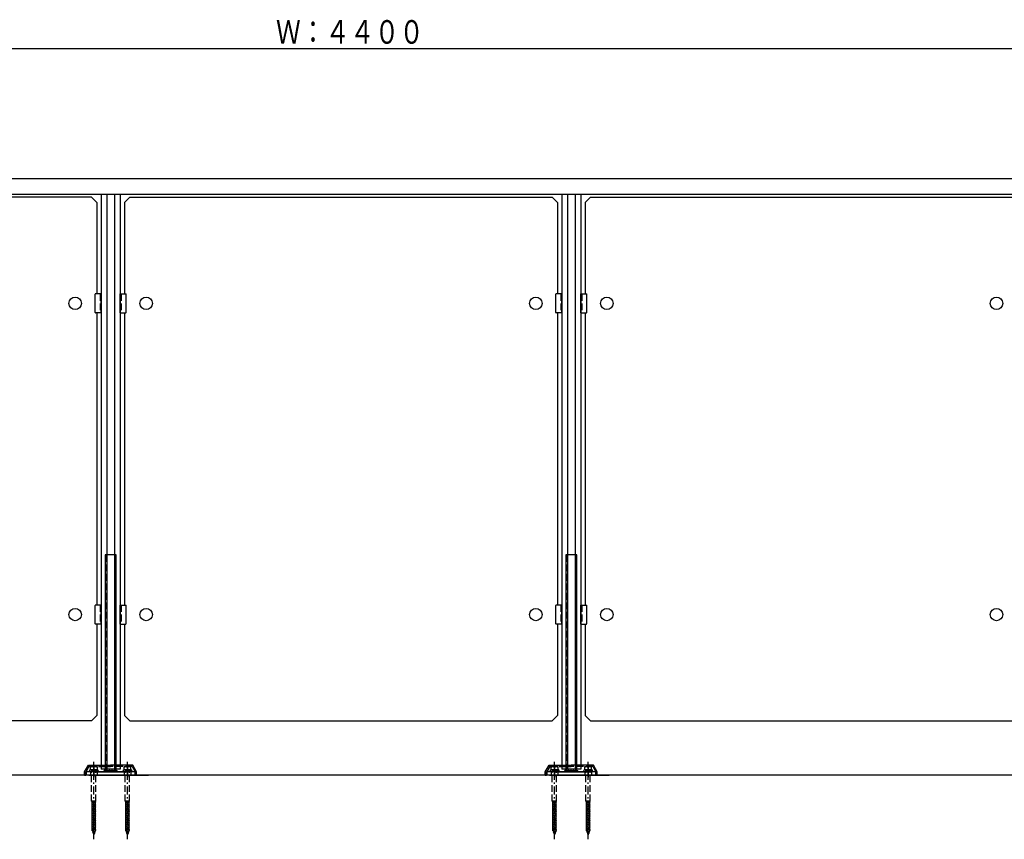
# Model space of a CAD drawing. Extents: x 0 to 14720, y 0 to 21738.
# Drawn here: x 10938 to 12755, y 14233 to 15745 of the extents above; entities that cross this region are included whole.
import ezdxf

# ---------------------------------------------------------------- set-up
doc = ezdxf.new("R2010")
doc.units = 0
doc.header["$LTSCALE"] = 5
doc.linetypes.add('HASENP', pattern=[3.5, 2.5, -1])
doc.linetypes.add('ITTENSAP', pattern=[5.5, 3, -1, 0.5, -1])
doc.layers.add('YKK_A1', color=4, linetype='CONTINUOUS')
doc.layers.add('YKK_D', color=6, linetype='CONTINUOUS')
doc.styles.get("Standard").update_dxf_attribs({"font": 'txt', "bigfont": 'EXTFONT'})

msp = doc.modelspace()

# ---------------------------------------------------------------- linework, layer by layer
at = {"layer": 'YKK_A1'}
for p, q in [((13723.6, 15451.3), (9337.6, 15451.3)), ((13723.6, 15422.3), (9337.6, 15422.3)), ((11070.1, 15417.3), (10291.1, 15417.3)), ((11070.1, 15417.3), (11080.1, 15407.3)), ((11080.1, 15407.3), (11080.1, 15238.8)), ((11088.1, 15422.3), (11088.1, 14362.3)), ((11098.6, 15422.3), (11098.6, 14362.3)), ((11112.6, 15422.3), (11112.6, 14362.3)), ((11123.1, 15422.3), (11123.1, 14362.3)), ((11141.1, 15417.3), (11131.1, 15407.3)), ((11131.1, 15407.3), (11131.1, 15238.8)), ((11141.1, 15417.3), (11920.1, 15417.3)), ((11920.1, 15417.3), (11930.1, 15407.3)), ((11930.1, 15407.3), (11930.1, 15238.8)), ((11938.1, 15422.3), (11938.1, 14362.3)), ((11948.6, 15422.3), (11948.6, 14362.3)), ((11962.6, 15422.3), (11962.6, 14362.3)), ((11973.1, 15422.3), (11973.1, 14362.3)), ((11991.1, 15417.3), (11981.1, 15407.3)), ((11981.1, 15407.3), (11981.1, 15238.8)), ((11991.1, 15417.3), (12770.1, 15417.3)), ((11077.1, 15209.3), (11077.1, 15238.3)), ((11088.1, 15238.8), (11077.6, 15238.8)), ((11088.1, 15203.8), (11088.1, 15238.8)), ((11123.1, 15238.8), (11133.6, 15238.8)), ((11123.1, 15203.8), (11123.1, 15238.8)), ((11134.1, 15209.3), (11134.1, 15238.3)), ((11927.1, 15209.3), (11927.1, 15238.3)), ((11938.1, 15238.8), (11927.6, 15238.8)), ((11938.1, 15203.8), (11938.1, 15238.8)), ((11973.1, 15203.8), (11973.1, 15238.8)), ((11973.1, 15238.8), (11983.6, 15238.8)), ((11984.1, 15209.3), (11984.1, 15238.3)), ((11077.1, 15204.3), (11077.1, 15209.3)), ((11134.1, 15204.3), (11134.1, 15209.3)), ((11927.1, 15204.3), (11927.1, 15209.3)), ((11984.1, 15204.3), (11984.1, 15209.3)), ((11088.1, 15203.8), (11077.6, 15203.8)), ((11080.1, 15203.8), (11080.1, 14664.8)), ((11123.1, 15203.8), (11133.6, 15203.8)), ((11131.1, 15203.8), (11131.1, 14664.8)), ((11938.1, 15203.8), (11927.6, 15203.8)), ((11930.1, 15203.8), (11930.1, 14664.8)), ((11973.1, 15203.8), (11983.6, 15203.8)), ((11981.1, 15203.8), (11981.1, 14664.8)), ((11095.6, 14757.3), (11095.6, 14359.7)), ((11115.6, 14757.3), (11095.6, 14757.3)), ((11115.6, 14359.8), (11115.6, 14757.3)), ((11945.6, 14757.3), (11945.6, 14359.7)), ((11965.6, 14757.3), (11945.6, 14757.3)), ((11965.6, 14359.8), (11965.6, 14757.3)), ((11077.1, 14635.3), (11077.1, 14664.3)), ((11088.1, 14664.8), (11077.6, 14664.8)), ((11088.1, 14629.8), (11088.1, 14664.8)), ((11123.1, 14664.8), (11133.6, 14664.8)), ((11123.1, 14629.8), (11123.1, 14664.8)), ((11134.1, 14635.3), (11134.1, 14664.3)), ((11927.1, 14635.3), (11927.1, 14664.3)), ((11938.1, 14664.8), (11927.6, 14664.8)), ((11938.1, 14629.8), (11938.1, 14664.8)), ((11973.1, 14629.8), (11973.1, 14664.8)), ((11973.1, 14664.8), (11983.6, 14664.8)), ((11984.1, 14635.3), (11984.1, 14664.3)), ((11077.1, 14630.3), (11077.1, 14635.3)), ((11088.1, 14629.8), (11077.6, 14629.8)), ((11080.1, 14629.8), (11080.1, 14461.3)), ((11123.1, 14629.8), (11133.6, 14629.8)), ((11131.1, 14629.8), (11131.1, 14461.3)), ((11134.1, 14630.3), (11134.1, 14635.3)), ((11927.1, 14630.3), (11927.1, 14635.3)), ((11938.1, 14629.8), (11927.6, 14629.8)), ((11930.1, 14629.8), (11930.1, 14461.3)), ((11973.1, 14629.8), (11983.6, 14629.8)), ((11981.1, 14629.8), (11981.1, 14461.3)), ((11984.1, 14630.3), (11984.1, 14635.3)), ((11070.1, 14451.3), (11080.1, 14461.3)), ((11141.1, 14451.3), (11131.1, 14461.3)), ((11920.1, 14451.3), (11930.1, 14461.3)), ((11991.1, 14451.3), (11981.1, 14461.3)), ((11070.1, 14451.3), (10291.1, 14451.3)), ((11141.1, 14451.3), (11920.1, 14451.3)), ((11991.1, 14451.3), (12770.1, 14451.3)), ((11057.6, 14357.3), (11064.6, 14369.4)), ((11057.6, 14351.3), (11057.6, 14357.3)), ((11150.6, 14357.3), (11060.6, 14357.3)), ((11060.6, 14357.3), (11060.6, 14351.3)), ((11064.6, 14369.4), (11105.6, 14369.4)), ((11076.1, 14357.3), (11135.1, 14357.3)), ((11123.1, 14362.3), (11088.1, 14362.3)), ((11146.6, 14369.4), (11105.6, 14369.4)), ((11153.6, 14357.3), (11146.6, 14369.4)), ((11150.6, 14351.3), (11150.6, 14357.3)), ((11153.6, 14351.3), (11153.6, 14357.3)), ((11907.6, 14357.3), (11914.6, 14369.4)), ((11907.6, 14351.3), (11907.6, 14357.3)), ((11910.6, 14357.3), (11910.6, 14351.3)), ((12000.6, 14357.3), (11910.6, 14357.3)), ((11914.6, 14369.4), (11955.6, 14369.4)), ((11926.1, 14357.3), (11985.1, 14357.3)), ((11973.1, 14362.3), (11938.1, 14362.3)), ((11996.6, 14369.4), (11955.6, 14369.4)), ((12003.6, 14357.3), (11996.6, 14369.4)), ((12000.6, 14351.3), (12000.6, 14357.3)), ((12003.6, 14351.3), (12003.6, 14357.3)), ((13929.4, 14351.3), (9053.1, 14351.3)), ((11057.6, 14351.3), (11059.6, 14351.3)), ((11065.6, 14351.3), (11175.6, 14351.3)), ((11151.6, 14351.3), (11153.6, 14351.3)), ((11907.6, 14351.3), (11909.6, 14351.3)), ((11915.6, 14351.3), (12025.6, 14351.3)), ((12001.6, 14351.3), (12003.6, 14351.3))]:
    msp.add_line(p, q, dxfattribs=at)
at = {"layer": 'YKK_A1', "linetype": 'HASENP'}
for p, q in [((11086.1, 15238.8), (11086.1, 15203.8)), ((11125.1, 15238.8), (11125.1, 15203.8)), ((11936.1, 15238.8), (11936.1, 15203.8)), ((11975.1, 15238.8), (11975.1, 15203.8)), ((11097.9, 14359.8), (11097.9, 14757.3)), ((11113.3, 14359.8), (11113.3, 14757.3)), ((11947.9, 14359.8), (11947.9, 14757.3)), ((11963.3, 14359.8), (11963.3, 14757.3)), ((11086.1, 14664.8), (11086.1, 14629.8)), ((11125.1, 14664.8), (11125.1, 14629.8)), ((11936.1, 14664.8), (11936.1, 14629.8)), ((11975.1, 14664.8), (11975.1, 14629.8)), ((11065.7, 14367.4), (11059.6, 14356.8)), ((11059.6, 14351.3), (11059.6, 14356.8)), ((11065.7, 14367.4), (11105.6, 14367.4)), ((11083.1, 14358.9), (11066.1, 14358.9)), ((11066.1, 14358.9), (11066.1, 14357.3)), ((11066.9, 14360.9), (11066.9, 14358.9)), ((11082.3, 14360.9), (11066.9, 14360.9)), ((11068.1, 14366.4), (11068.1, 14360.9)), ((11074.6, 14366.4), (11068.1, 14366.4)), ((11068.6, 14357.3), (11068.6, 14351.3)), ((11070.6, 14302.9), (11070.6, 14360.9)), ((11081.1, 14366.4), (11074.6, 14366.4)), ((11074.6, 14365.8), (11074.6, 14360.9)), ((11078.6, 14302.9), (11078.6, 14360.9)), ((11080.6, 14357.3), (11080.6, 14351.3)), ((11081.1, 14360.9), (11081.1, 14366.4)), ((11082.3, 14360.9), (11082.3, 14358.9)), ((11083.1, 14357.3), (11083.1, 14358.9)), ((11095.6, 14359.7), (11095.6, 14357.3)), ((11097.9, 14357.3), (11097.9, 14359.8)), ((11145.4, 14367.4), (11105.6, 14367.4)), ((11113.3, 14357.3), (11113.3, 14359.8)), ((11115.6, 14357.3), (11115.6, 14359.8)), ((11145.1, 14358.9), (11128.1, 14358.9)), ((11128.1, 14358.9), (11128.1, 14357.3)), ((11144.3, 14360.9), (11128.9, 14360.9)), ((11128.9, 14360.9), (11128.9, 14358.9)), ((11130.1, 14366.4), (11130.1, 14360.9)), ((11136.6, 14366.4), (11130.1, 14366.4)), ((11130.6, 14357.3), (11130.6, 14351.3)), ((11132.6, 14302.9), (11132.6, 14360.9)), ((11143.1, 14366.4), (11136.6, 14366.4)), ((11136.6, 14365.8), (11136.6, 14360.9)), ((11140.6, 14302.9), (11140.6, 14360.9)), ((11142.6, 14357.3), (11142.6, 14351.3)), ((11143.1, 14360.9), (11143.1, 14366.4)), ((11144.3, 14360.9), (11144.3, 14358.9)), ((11145.1, 14357.3), (11145.1, 14358.9)), ((11145.4, 14367.4), (11151.6, 14356.8)), ((11151.6, 14351.3), (11151.6, 14356.8)), ((11915.7, 14367.4), (11909.6, 14356.8)), ((11909.6, 14351.3), (11909.6, 14356.8)), ((11915.7, 14367.4), (11955.6, 14367.4)), ((11933.1, 14358.9), (11916.1, 14358.9)), ((11916.1, 14358.9), (11916.1, 14357.3)), ((11932.3, 14360.9), (11916.9, 14360.9)), ((11916.9, 14360.9), (11916.9, 14358.9)), ((11918.1, 14366.4), (11918.1, 14360.9)), ((11924.6, 14366.4), (11918.1, 14366.4)), ((11918.6, 14357.3), (11918.6, 14351.3)), ((11920.6, 14302.9), (11920.6, 14360.9)), ((11931.1, 14366.4), (11924.6, 14366.4)), ((11924.6, 14365.8), (11924.6, 14360.9)), ((11928.6, 14302.9), (11928.6, 14360.9)), ((11930.6, 14357.3), (11930.6, 14351.3)), ((11931.1, 14360.9), (11931.1, 14366.4)), ((11932.3, 14360.9), (11932.3, 14358.9)), ((11933.1, 14357.3), (11933.1, 14358.9)), ((11945.6, 14359.7), (11945.6, 14357.3)), ((11947.9, 14357.3), (11947.9, 14359.8)), ((11995.4, 14367.4), (11955.6, 14367.4)), ((11963.3, 14357.3), (11963.3, 14359.8)), ((11965.6, 14357.3), (11965.6, 14359.8)), ((11995.1, 14358.9), (11978.1, 14358.9)), ((11978.1, 14358.9), (11978.1, 14357.3)), ((11994.3, 14360.9), (11978.9, 14360.9)), ((11978.9, 14360.9), (11978.9, 14358.9)), ((11980.1, 14366.4), (11980.1, 14360.9)), ((11986.6, 14366.4), (11980.1, 14366.4)), ((11980.6, 14357.3), (11980.6, 14351.3)), ((11982.6, 14302.9), (11982.6, 14360.9)), ((11993.1, 14366.4), (11986.6, 14366.4)), ((11986.6, 14365.8), (11986.6, 14360.9)), ((11990.6, 14302.9), (11990.6, 14360.9)), ((11992.6, 14357.3), (11992.6, 14351.3)), ((11993.1, 14360.9), (11993.1, 14366.4)), ((11994.3, 14360.9), (11994.3, 14358.9)), ((11995.1, 14357.3), (11995.1, 14358.9)), ((11995.4, 14367.4), (12001.6, 14356.8)), ((12001.6, 14351.3), (12001.6, 14356.8)), ((11078.6, 14302.9), (11070.6, 14302.9)), ((11070.6, 14302.9), (11071.5, 14300.9)), ((11078.6, 14300.3), (11070.6, 14299.2)), ((11071.5, 14299.5), (11070.6, 14299.2)), ((11070.6, 14299.2), (11071.5, 14298.6)), ((11077.7, 14300.9), (11071.5, 14300.9)), ((11071.5, 14299.5), (11071.5, 14300.9)), ((11077.7, 14300.9), (11071.5, 14299.5)), ((11077.7, 14300), (11071.5, 14298.6)), ((11071.5, 14296.2), (11071.5, 14298.6)), ((11077.7, 14300.9), (11078.6, 14302.9)), ((11077.7, 14300.9), (11078.6, 14300.3)), ((11078.6, 14300.3), (11077.7, 14300)), ((11077.7, 14297.6), (11077.7, 14300)), ((11140.6, 14302.9), (11132.6, 14302.9)), ((11132.6, 14302.9), (11133.5, 14300.9)), ((11140.6, 14300.3), (11132.6, 14299.2)), ((11133.5, 14299.5), (11132.6, 14299.2)), ((11132.6, 14299.2), (11133.5, 14298.6)), ((11139.7, 14300.9), (11133.5, 14300.9)), ((11133.5, 14299.5), (11133.5, 14300.9)), ((11139.7, 14300.9), (11133.5, 14299.5)), ((11139.7, 14300), (11133.5, 14298.6)), ((11133.5, 14296.2), (11133.5, 14298.6)), ((11139.7, 14300.9), (11140.6, 14302.9)), ((11139.7, 14300.9), (11140.6, 14300.3)), ((11140.6, 14300.3), (11139.7, 14300)), ((11139.7, 14297.6), (11139.7, 14300)), ((11928.6, 14302.9), (11920.6, 14302.9)), ((11920.6, 14302.9), (11921.5, 14300.9)), ((11928.6, 14300.3), (11920.6, 14299.2)), ((11921.5, 14299.5), (11920.6, 14299.2)), ((11920.6, 14299.2), (11921.5, 14298.6)), ((11927.7, 14300.9), (11921.5, 14300.9)), ((11921.5, 14299.5), (11921.5, 14300.9)), ((11927.7, 14300.9), (11921.5, 14299.5)), ((11927.7, 14300), (11921.5, 14298.6)), ((11921.5, 14296.2), (11921.5, 14298.6)), ((11927.7, 14300.9), (11928.6, 14302.9)), ((11927.7, 14300.9), (11928.6, 14300.3)), ((11928.6, 14300.3), (11927.7, 14300)), ((11927.7, 14297.6), (11927.7, 14300)), ((11990.6, 14302.9), (11982.6, 14302.9)), ((11982.6, 14302.9), (11983.5, 14300.9)), ((11990.6, 14300.3), (11982.6, 14299.2)), ((11983.5, 14299.5), (11982.6, 14299.2)), ((11982.6, 14299.2), (11983.5, 14298.6)), ((11989.7, 14300.9), (11983.5, 14300.9)), ((11983.5, 14299.5), (11983.5, 14300.9)), ((11989.7, 14300.9), (11983.5, 14299.5)), ((11989.7, 14300), (11983.5, 14298.6)), ((11983.5, 14296.2), (11983.5, 14298.6)), ((11989.7, 14300.9), (11990.6, 14302.9)), ((11989.7, 14300.9), (11990.6, 14300.3)), ((11990.6, 14300.3), (11989.7, 14300)), ((11989.7, 14297.6), (11989.7, 14300)), ((11078.6, 14297), (11070.6, 14295.9)), ((11071.5, 14296.2), (11070.6, 14295.9)), ((11070.6, 14295.9), (11071.5, 14295.3)), ((11078.6, 14293.7), (11070.6, 14292.6)), ((11071.5, 14292.9), (11070.6, 14292.6)), ((11070.6, 14292.6), (11071.5, 14292)), ((11078.6, 14290.4), (11070.6, 14289.3)), ((11071.5, 14289.6), (11070.6, 14289.3)), ((11070.6, 14289.3), (11071.5, 14288.7)), ((11078.6, 14287.1), (11070.6, 14286)), ((11071.5, 14286.3), (11070.6, 14286)), ((11070.6, 14286), (11071.5, 14285.4)), ((11078.6, 14283.8), (11070.6, 14282.7)), ((11071.5, 14283), (11070.6, 14282.7)), ((11070.6, 14282.7), (11070.6, 14282.7)), ((11070.6, 14282.7), (11071.5, 14282.1)), ((11078.6, 14280.5), (11070.6, 14279.4)), ((11071.5, 14279.7), (11070.6, 14279.4)), ((11077.7, 14297.6), (11071.5, 14296.2)), ((11077.7, 14296.7), (11071.5, 14295.3)), ((11071.5, 14292.9), (11071.5, 14295.3)), ((11077.7, 14294.3), (11071.5, 14292.9)), ((11077.7, 14293.4), (11071.5, 14292)), ((11071.5, 14289.6), (11071.5, 14292)), ((11077.7, 14291), (11071.5, 14289.6)), ((11077.7, 14290.1), (11071.5, 14288.7)), ((11071.5, 14286.3), (11071.5, 14288.7)), ((11077.7, 14287.7), (11071.5, 14286.3)), ((11077.7, 14286.8), (11071.5, 14285.4)), ((11071.5, 14283), (11071.5, 14285.4)), ((11077.7, 14284.4), (11071.5, 14283)), ((11077.7, 14283.5), (11071.5, 14282.1)), ((11071.5, 14279.7), (11071.5, 14282.1)), ((11077.7, 14281.1), (11071.5, 14279.7)), ((11077.7, 14280.2), (11071.5, 14278.8)), ((11077.7, 14297.6), (11078.6, 14297)), ((11078.6, 14297), (11077.7, 14296.7)), ((11077.7, 14294.3), (11077.7, 14296.7)), ((11077.7, 14294.3), (11078.6, 14293.7)), ((11078.6, 14293.7), (11077.7, 14293.4)), ((11077.7, 14291), (11077.7, 14293.4)), ((11077.7, 14291), (11078.6, 14290.4)), ((11078.6, 14290.4), (11077.7, 14290.1)), ((11077.7, 14287.7), (11077.7, 14290.1)), ((11077.7, 14287.7), (11078.6, 14287.1)), ((11078.6, 14287.1), (11077.7, 14286.8)), ((11077.7, 14284.4), (11077.7, 14286.8)), ((11077.7, 14284.4), (11078.6, 14283.8)), ((11078.6, 14283.8), (11077.7, 14283.5)), ((11077.7, 14281.1), (11077.7, 14283.5)), ((11077.7, 14281.1), (11078.6, 14280.5)), ((11078.6, 14280.5), (11077.7, 14280.2)), ((11077.7, 14277.8), (11077.7, 14280.2)), ((11078.6, 14283.8), (11078.6, 14283.8)), ((11140.6, 14297), (11132.6, 14295.9)), ((11133.5, 14296.2), (11132.6, 14295.9)), ((11132.6, 14295.9), (11133.5, 14295.3)), ((11140.6, 14293.7), (11132.6, 14292.6)), ((11133.5, 14292.9), (11132.6, 14292.6)), ((11132.6, 14292.6), (11133.5, 14292)), ((11140.6, 14290.4), (11132.6, 14289.3)), ((11133.5, 14289.6), (11132.6, 14289.3)), ((11132.6, 14289.3), (11133.5, 14288.7)), ((11140.6, 14287.1), (11132.6, 14286)), ((11133.5, 14286.3), (11132.6, 14286)), ((11132.6, 14286), (11133.5, 14285.4)), ((11140.6, 14283.8), (11132.6, 14282.7)), ((11133.5, 14283), (11132.6, 14282.7)), ((11132.6, 14282.7), (11133.5, 14282.1)), ((11132.6, 14282.7), (11132.6, 14282.7)), ((11140.6, 14280.5), (11132.6, 14279.4)), ((11133.5, 14279.7), (11132.6, 14279.4)), ((11139.7, 14297.6), (11133.5, 14296.2)), ((11139.7, 14296.7), (11133.5, 14295.3)), ((11133.5, 14292.9), (11133.5, 14295.3)), ((11139.7, 14294.3), (11133.5, 14292.9)), ((11139.7, 14293.4), (11133.5, 14292)), ((11133.5, 14289.6), (11133.5, 14292)), ((11139.7, 14291), (11133.5, 14289.6)), ((11139.7, 14290.1), (11133.5, 14288.7)), ((11133.5, 14286.3), (11133.5, 14288.7)), ((11139.7, 14287.7), (11133.5, 14286.3)), ((11139.7, 14286.8), (11133.5, 14285.4)), ((11133.5, 14283), (11133.5, 14285.4)), ((11139.7, 14284.4), (11133.5, 14283)), ((11139.7, 14283.5), (11133.5, 14282.1)), ((11133.5, 14279.7), (11133.5, 14282.1)), ((11139.7, 14281.1), (11133.5, 14279.7)), ((11139.7, 14280.2), (11133.5, 14278.8)), ((11139.7, 14297.6), (11140.6, 14297)), ((11140.6, 14297), (11139.7, 14296.7)), ((11139.7, 14294.3), (11139.7, 14296.7)), ((11139.7, 14294.3), (11140.6, 14293.7)), ((11140.6, 14293.7), (11139.7, 14293.4)), ((11139.7, 14291), (11139.7, 14293.4)), ((11139.7, 14291), (11140.6, 14290.4)), ((11140.6, 14290.4), (11139.7, 14290.1)), ((11139.7, 14287.7), (11139.7, 14290.1)), ((11139.7, 14287.7), (11140.6, 14287.1)), ((11140.6, 14287.1), (11139.7, 14286.8)), ((11139.7, 14284.4), (11139.7, 14286.8)), ((11139.7, 14284.4), (11140.6, 14283.8)), ((11140.6, 14283.8), (11139.7, 14283.5)), ((11139.7, 14281.1), (11139.7, 14283.5)), ((11139.7, 14281.1), (11140.6, 14280.5)), ((11140.6, 14280.5), (11139.7, 14280.2)), ((11139.7, 14277.8), (11139.7, 14280.2)), ((11140.6, 14283.8), (11140.6, 14283.8)), ((11928.6, 14297), (11920.6, 14295.9)), ((11921.5, 14296.2), (11920.6, 14295.9)), ((11920.6, 14295.9), (11921.5, 14295.3)), ((11928.6, 14293.7), (11920.6, 14292.6)), ((11921.5, 14292.9), (11920.6, 14292.6)), ((11920.6, 14292.6), (11921.5, 14292)), ((11928.6, 14290.4), (11920.6, 14289.3)), ((11921.5, 14289.6), (11920.6, 14289.3)), ((11920.6, 14289.3), (11921.5, 14288.7)), ((11928.6, 14287.1), (11920.6, 14286)), ((11921.5, 14286.3), (11920.6, 14286)), ((11920.6, 14286), (11921.5, 14285.4)), ((11928.6, 14283.8), (11920.6, 14282.7)), ((11921.5, 14283), (11920.6, 14282.7)), ((11920.6, 14282.7), (11921.5, 14282.1)), ((11920.6, 14282.7), (11920.6, 14282.7)), ((11928.6, 14280.5), (11920.6, 14279.4)), ((11921.5, 14279.7), (11920.6, 14279.4)), ((11927.7, 14297.6), (11921.5, 14296.2)), ((11927.7, 14296.7), (11921.5, 14295.3)), ((11921.5, 14292.9), (11921.5, 14295.3)), ((11927.7, 14294.3), (11921.5, 14292.9)), ((11927.7, 14293.4), (11921.5, 14292)), ((11921.5, 14289.6), (11921.5, 14292)), ((11927.7, 14291), (11921.5, 14289.6)), ((11927.7, 14290.1), (11921.5, 14288.7)), ((11921.5, 14286.3), (11921.5, 14288.7)), ((11927.7, 14287.7), (11921.5, 14286.3)), ((11927.7, 14286.8), (11921.5, 14285.4)), ((11921.5, 14283), (11921.5, 14285.4)), ((11927.7, 14284.4), (11921.5, 14283)), ((11927.7, 14283.5), (11921.5, 14282.1)), ((11921.5, 14279.7), (11921.5, 14282.1)), ((11927.7, 14281.1), (11921.5, 14279.7)), ((11927.7, 14280.2), (11921.5, 14278.8)), ((11927.7, 14297.6), (11928.6, 14297)), ((11928.6, 14297), (11927.7, 14296.7)), ((11927.7, 14294.3), (11927.7, 14296.7)), ((11927.7, 14294.3), (11928.6, 14293.7)), ((11928.6, 14293.7), (11927.7, 14293.4)), ((11927.7, 14291), (11927.7, 14293.4)), ((11927.7, 14291), (11928.6, 14290.4)), ((11928.6, 14290.4), (11927.7, 14290.1)), ((11927.7, 14287.7), (11927.7, 14290.1)), ((11927.7, 14287.7), (11928.6, 14287.1)), ((11928.6, 14287.1), (11927.7, 14286.8)), ((11927.7, 14284.4), (11927.7, 14286.8)), ((11927.7, 14284.4), (11928.6, 14283.8)), ((11928.6, 14283.8), (11927.7, 14283.5)), ((11927.7, 14281.1), (11927.7, 14283.5)), ((11927.7, 14281.1), (11928.6, 14280.5)), ((11928.6, 14280.5), (11927.7, 14280.2)), ((11927.7, 14277.8), (11927.7, 14280.2)), ((11928.6, 14283.8), (11928.6, 14283.8)), ((11990.6, 14297), (11982.6, 14295.9)), ((11983.5, 14296.2), (11982.6, 14295.9)), ((11982.6, 14295.9), (11983.5, 14295.3)), ((11990.6, 14293.7), (11982.6, 14292.6)), ((11983.5, 14292.9), (11982.6, 14292.6)), ((11982.6, 14292.6), (11983.5, 14292)), ((11990.6, 14290.4), (11982.6, 14289.3)), ((11983.5, 14289.6), (11982.6, 14289.3)), ((11982.6, 14289.3), (11983.5, 14288.7)), ((11990.6, 14287.1), (11982.6, 14286)), ((11983.5, 14286.3), (11982.6, 14286)), ((11982.6, 14286), (11983.5, 14285.4)), ((11990.6, 14283.8), (11982.6, 14282.7)), ((11983.5, 14283), (11982.6, 14282.7)), ((11982.6, 14282.7), (11983.5, 14282.1)), ((11982.6, 14282.7), (11982.6, 14282.7)), ((11990.6, 14280.5), (11982.6, 14279.4)), ((11983.5, 14279.7), (11982.6, 14279.4)), ((11989.7, 14297.6), (11983.5, 14296.2)), ((11989.7, 14296.7), (11983.5, 14295.3)), ((11983.5, 14292.9), (11983.5, 14295.3)), ((11989.7, 14294.3), (11983.5, 14292.9)), ((11989.7, 14293.4), (11983.5, 14292)), ((11983.5, 14289.6), (11983.5, 14292)), ((11989.7, 14291), (11983.5, 14289.6)), ((11989.7, 14290.1), (11983.5, 14288.7)), ((11983.5, 14286.3), (11983.5, 14288.7)), ((11989.7, 14287.7), (11983.5, 14286.3)), ((11989.7, 14286.8), (11983.5, 14285.4)), ((11983.5, 14283), (11983.5, 14285.4)), ((11989.7, 14284.4), (11983.5, 14283)), ((11989.7, 14283.5), (11983.5, 14282.1)), ((11983.5, 14279.7), (11983.5, 14282.1)), ((11989.7, 14281.1), (11983.5, 14279.7)), ((11989.7, 14280.2), (11983.5, 14278.8)), ((11989.7, 14297.6), (11990.6, 14297)), ((11990.6, 14297), (11989.7, 14296.7)), ((11989.7, 14294.3), (11989.7, 14296.7)), ((11989.7, 14294.3), (11990.6, 14293.7)), ((11990.6, 14293.7), (11989.7, 14293.4)), ((11989.7, 14291), (11989.7, 14293.4)), ((11989.7, 14291), (11990.6, 14290.4)), ((11990.6, 14290.4), (11989.7, 14290.1)), ((11989.7, 14287.7), (11989.7, 14290.1)), ((11989.7, 14287.7), (11990.6, 14287.1)), ((11990.6, 14287.1), (11989.7, 14286.8)), ((11989.7, 14284.4), (11989.7, 14286.8)), ((11989.7, 14284.4), (11990.6, 14283.8)), ((11990.6, 14283.8), (11989.7, 14283.5)), ((11989.7, 14281.1), (11989.7, 14283.5)), ((11989.7, 14281.1), (11990.6, 14280.5)), ((11990.6, 14280.5), (11989.7, 14280.2)), ((11989.7, 14277.8), (11989.7, 14280.2)), ((11990.6, 14283.8), (11990.6, 14283.8)), ((11070.6, 14279.4), (11071.5, 14278.8)), ((11078.6, 14277.2), (11070.6, 14276.1)), ((11071.5, 14276.4), (11070.6, 14276.1)), ((11070.6, 14276.1), (11071.5, 14275.5)), ((11078.6, 14273.9), (11070.6, 14272.8)), ((11071.5, 14273.1), (11070.6, 14272.8)), ((11070.6, 14272.8), (11071.5, 14272.2)), ((11078.6, 14270.6), (11070.6, 14269.5)), ((11071.5, 14269.8), (11070.6, 14269.5)), ((11070.6, 14269.5), (11071.5, 14268.9)), ((11078.6, 14267.3), (11070.6, 14266.2)), ((11071.5, 14266.5), (11070.6, 14266.2)), ((11070.6, 14266.2), (11071.5, 14265.6)), ((11078.6, 14264), (11070.6, 14262.9)), ((11071.5, 14263.2), (11070.6, 14262.9)), ((11070.6, 14262.9), (11071.5, 14262.3)), ((11071.5, 14276.4), (11071.5, 14278.8)), ((11077.7, 14277.8), (11071.5, 14276.4)), ((11077.7, 14276.9), (11071.5, 14275.5)), ((11071.5, 14273.1), (11071.5, 14275.5)), ((11077.7, 14274.5), (11071.5, 14273.1)), ((11077.7, 14273.6), (11071.5, 14272.2)), ((11071.5, 14269.8), (11071.5, 14272.2)), ((11077.7, 14271.2), (11071.5, 14269.8)), ((11077.7, 14270.3), (11071.5, 14268.9)), ((11071.5, 14266.5), (11071.5, 14268.9)), ((11077.7, 14267.9), (11071.5, 14266.5)), ((11077.7, 14267), (11071.5, 14265.6)), ((11071.5, 14263.2), (11071.5, 14265.6)), ((11077.7, 14264.6), (11071.5, 14263.2)), ((11077.7, 14263.7), (11071.5, 14262.3)), ((11071.5, 14259.9), (11071.5, 14262.3)), ((11077.7, 14277.8), (11078.6, 14277.2)), ((11078.6, 14277.2), (11077.7, 14276.9)), ((11077.7, 14274.5), (11077.7, 14276.9)), ((11077.7, 14274.5), (11078.6, 14273.9)), ((11078.6, 14273.9), (11077.7, 14273.6)), ((11077.7, 14271.2), (11077.7, 14273.6)), ((11077.7, 14271.2), (11078.6, 14270.6)), ((11078.6, 14270.6), (11077.7, 14270.3)), ((11077.7, 14267.9), (11077.7, 14270.3)), ((11077.7, 14267.9), (11078.6, 14267.3)), ((11078.6, 14267.3), (11077.7, 14267)), ((11077.7, 14264.6), (11077.7, 14267)), ((11077.7, 14264.6), (11078.6, 14264)), ((11078.6, 14264), (11077.7, 14263.7)), ((11077.7, 14261.3), (11077.7, 14263.7)), ((11132.6, 14279.4), (11133.5, 14278.8)), ((11140.6, 14277.2), (11132.6, 14276.1)), ((11133.5, 14276.4), (11132.6, 14276.1)), ((11132.6, 14276.1), (11133.5, 14275.5)), ((11140.6, 14273.9), (11132.6, 14272.8)), ((11133.5, 14273.1), (11132.6, 14272.8)), ((11132.6, 14272.8), (11133.5, 14272.2)), ((11140.6, 14270.6), (11132.6, 14269.5)), ((11133.5, 14269.8), (11132.6, 14269.5)), ((11132.6, 14269.5), (11133.5, 14268.9)), ((11140.6, 14267.3), (11132.6, 14266.2)), ((11133.5, 14266.5), (11132.6, 14266.2)), ((11132.6, 14266.2), (11133.5, 14265.6)), ((11140.6, 14264), (11132.6, 14262.9)), ((11133.5, 14263.2), (11132.6, 14262.9)), ((11132.6, 14262.9), (11133.5, 14262.3)), ((11133.5, 14276.4), (11133.5, 14278.8)), ((11139.7, 14277.8), (11133.5, 14276.4)), ((11139.7, 14276.9), (11133.5, 14275.5)), ((11133.5, 14273.1), (11133.5, 14275.5)), ((11139.7, 14274.5), (11133.5, 14273.1)), ((11139.7, 14273.6), (11133.5, 14272.2)), ((11133.5, 14269.8), (11133.5, 14272.2)), ((11139.7, 14271.2), (11133.5, 14269.8)), ((11139.7, 14270.3), (11133.5, 14268.9)), ((11133.5, 14266.5), (11133.5, 14268.9)), ((11139.7, 14267.9), (11133.5, 14266.5)), ((11139.7, 14267), (11133.5, 14265.6)), ((11133.5, 14263.2), (11133.5, 14265.6)), ((11139.7, 14264.6), (11133.5, 14263.2)), ((11139.7, 14263.7), (11133.5, 14262.3)), ((11133.5, 14259.9), (11133.5, 14262.3)), ((11139.7, 14277.8), (11140.6, 14277.2)), ((11140.6, 14277.2), (11139.7, 14276.9)), ((11139.7, 14274.5), (11139.7, 14276.9)), ((11139.7, 14274.5), (11140.6, 14273.9)), ((11140.6, 14273.9), (11139.7, 14273.6)), ((11139.7, 14271.2), (11139.7, 14273.6)), ((11139.7, 14271.2), (11140.6, 14270.6)), ((11140.6, 14270.6), (11139.7, 14270.3)), ((11139.7, 14267.9), (11139.7, 14270.3)), ((11139.7, 14267.9), (11140.6, 14267.3)), ((11140.6, 14267.3), (11139.7, 14267)), ((11139.7, 14264.6), (11139.7, 14267)), ((11139.7, 14264.6), (11140.6, 14264)), ((11140.6, 14264), (11139.7, 14263.7)), ((11139.7, 14261.3), (11139.7, 14263.7)), ((11920.6, 14279.4), (11921.5, 14278.8)), ((11928.6, 14277.2), (11920.6, 14276.1)), ((11921.5, 14276.4), (11920.6, 14276.1)), ((11920.6, 14276.1), (11921.5, 14275.5)), ((11928.6, 14273.9), (11920.6, 14272.8)), ((11921.5, 14273.1), (11920.6, 14272.8)), ((11920.6, 14272.8), (11921.5, 14272.2)), ((11928.6, 14270.6), (11920.6, 14269.5)), ((11921.5, 14269.8), (11920.6, 14269.5)), ((11920.6, 14269.5), (11921.5, 14268.9)), ((11928.6, 14267.3), (11920.6, 14266.2)), ((11921.5, 14266.5), (11920.6, 14266.2)), ((11920.6, 14266.2), (11921.5, 14265.6)), ((11928.6, 14264), (11920.6, 14262.9)), ((11921.5, 14263.2), (11920.6, 14262.9)), ((11920.6, 14262.9), (11921.5, 14262.3)), ((11921.5, 14276.4), (11921.5, 14278.8)), ((11927.7, 14277.8), (11921.5, 14276.4)), ((11927.7, 14276.9), (11921.5, 14275.5)), ((11921.5, 14273.1), (11921.5, 14275.5)), ((11927.7, 14274.5), (11921.5, 14273.1)), ((11927.7, 14273.6), (11921.5, 14272.2)), ((11921.5, 14269.8), (11921.5, 14272.2)), ((11927.7, 14271.2), (11921.5, 14269.8)), ((11927.7, 14270.3), (11921.5, 14268.9)), ((11921.5, 14266.5), (11921.5, 14268.9)), ((11927.7, 14267.9), (11921.5, 14266.5)), ((11927.7, 14267), (11921.5, 14265.6)), ((11921.5, 14263.2), (11921.5, 14265.6)), ((11927.7, 14264.6), (11921.5, 14263.2)), ((11927.7, 14263.7), (11921.5, 14262.3)), ((11921.5, 14259.9), (11921.5, 14262.3)), ((11927.7, 14277.8), (11928.6, 14277.2)), ((11928.6, 14277.2), (11927.7, 14276.9)), ((11927.7, 14274.5), (11927.7, 14276.9)), ((11927.7, 14274.5), (11928.6, 14273.9)), ((11928.6, 14273.9), (11927.7, 14273.6)), ((11927.7, 14271.2), (11927.7, 14273.6)), ((11927.7, 14271.2), (11928.6, 14270.6)), ((11928.6, 14270.6), (11927.7, 14270.3)), ((11927.7, 14267.9), (11927.7, 14270.3)), ((11927.7, 14267.9), (11928.6, 14267.3)), ((11928.6, 14267.3), (11927.7, 14267)), ((11927.7, 14264.6), (11927.7, 14267)), ((11927.7, 14264.6), (11928.6, 14264)), ((11928.6, 14264), (11927.7, 14263.7)), ((11927.7, 14261.3), (11927.7, 14263.7)), ((11982.6, 14279.4), (11983.5, 14278.8)), ((11990.6, 14277.2), (11982.6, 14276.1)), ((11983.5, 14276.4), (11982.6, 14276.1)), ((11982.6, 14276.1), (11983.5, 14275.5)), ((11990.6, 14273.9), (11982.6, 14272.8)), ((11983.5, 14273.1), (11982.6, 14272.8)), ((11982.6, 14272.8), (11983.5, 14272.2)), ((11990.6, 14270.6), (11982.6, 14269.5)), ((11983.5, 14269.8), (11982.6, 14269.5)), ((11982.6, 14269.5), (11983.5, 14268.9)), ((11990.6, 14267.3), (11982.6, 14266.2)), ((11983.5, 14266.5), (11982.6, 14266.2)), ((11982.6, 14266.2), (11983.5, 14265.6)), ((11990.6, 14264), (11982.6, 14262.9)), ((11983.5, 14263.2), (11982.6, 14262.9)), ((11982.6, 14262.9), (11983.5, 14262.3)), ((11983.5, 14276.4), (11983.5, 14278.8)), ((11989.7, 14277.8), (11983.5, 14276.4)), ((11989.7, 14276.9), (11983.5, 14275.5)), ((11983.5, 14273.1), (11983.5, 14275.5)), ((11989.7, 14274.5), (11983.5, 14273.1)), ((11989.7, 14273.6), (11983.5, 14272.2)), ((11983.5, 14269.8), (11983.5, 14272.2)), ((11989.7, 14271.2), (11983.5, 14269.8)), ((11989.7, 14270.3), (11983.5, 14268.9)), ((11983.5, 14266.5), (11983.5, 14268.9)), ((11989.7, 14267.9), (11983.5, 14266.5)), ((11989.7, 14267), (11983.5, 14265.6)), ((11983.5, 14263.2), (11983.5, 14265.6)), ((11989.7, 14264.6), (11983.5, 14263.2)), ((11989.7, 14263.7), (11983.5, 14262.3)), ((11983.5, 14259.9), (11983.5, 14262.3)), ((11989.7, 14277.8), (11990.6, 14277.2)), ((11990.6, 14277.2), (11989.7, 14276.9)), ((11989.7, 14274.5), (11989.7, 14276.9)), ((11989.7, 14274.5), (11990.6, 14273.9)), ((11990.6, 14273.9), (11989.7, 14273.6)), ((11989.7, 14271.2), (11989.7, 14273.6)), ((11989.7, 14271.2), (11990.6, 14270.6)), ((11990.6, 14270.6), (11989.7, 14270.3)), ((11989.7, 14267.9), (11989.7, 14270.3)), ((11989.7, 14267.9), (11990.6, 14267.3)), ((11990.6, 14267.3), (11989.7, 14267)), ((11989.7, 14264.6), (11989.7, 14267)), ((11989.7, 14264.6), (11990.6, 14264)), ((11990.6, 14264), (11989.7, 14263.7)), ((11989.7, 14261.3), (11989.7, 14263.7)), ((11078.6, 14260.7), (11070.6, 14259.6)), ((11071.5, 14259.9), (11070.6, 14259.6)), ((11070.6, 14259.6), (11071.5, 14259)), ((11078.6, 14257.4), (11070.6, 14256.3)), ((11071.5, 14256.6), (11070.6, 14256.3)), ((11070.6, 14256.3), (11071.5, 14255.7)), ((11078.6, 14254.1), (11070.6, 14253)), ((11071.5, 14253.3), (11070.6, 14253)), ((11070.6, 14253), (11071.5, 14252.4)), ((11078.6, 14250.8), (11070.6, 14249.7)), ((11071.5, 14250), (11070.6, 14249.7)), ((11070.6, 14249.7), (11071.5, 14249.1)), ((11077.7, 14261.3), (11071.5, 14259.9)), ((11077.7, 14260.4), (11071.5, 14259)), ((11071.5, 14256.6), (11071.5, 14259)), ((11077.7, 14258), (11071.5, 14256.6)), ((11077.7, 14257.1), (11071.5, 14255.7)), ((11071.5, 14253.3), (11071.5, 14255.7)), ((11077.7, 14254.7), (11071.5, 14253.3)), ((11077.7, 14253.8), (11071.5, 14252.4)), ((11071.5, 14250), (11071.5, 14252.4)), ((11077.7, 14251.4), (11071.5, 14250)), ((11077.7, 14250.5), (11071.5, 14249.1)), ((11071.7, 14249.2), (11072.5, 14247)), ((11078, 14247.4), (11072, 14246.6)), ((11072.5, 14247), (11072, 14246.6)), ((11072, 14246.6), (11072.8, 14246.1)), ((11077, 14248), (11072.5, 14247)), ((11076.7, 14247), (11072.8, 14246.1)), ((11072.8, 14246.1), (11073.5, 14243.9)), ((11073.5, 14243.9), (11073.2, 14243.5)), ((11076.5, 14243.9), (11073.2, 14243.5)), ((11073.2, 14243.5), (11073.8, 14243.1)), ((11075.8, 14244.4), (11073.5, 14243.9)), ((11075.4, 14243.4), (11073.8, 14243.1)), ((11075.4, 14243.4), (11074.6, 14240.9)), ((11076.5, 14243.9), (11075.4, 14243.4)), ((11076.7, 14247), (11075.8, 14244.4)), ((11075.8, 14244.4), (11076.5, 14243.9)), ((11078, 14247.4), (11076.7, 14247)), ((11077.7, 14249.9), (11077, 14248)), ((11078, 14247.4), (11077, 14248)), ((11077.7, 14261.3), (11078.6, 14260.7)), ((11078.6, 14260.7), (11077.7, 14260.4)), ((11077.7, 14258), (11077.7, 14260.4)), ((11077.7, 14258), (11078.6, 14257.4)), ((11078.6, 14257.4), (11077.7, 14257.1)), ((11077.7, 14254.7), (11077.7, 14257.1)), ((11077.7, 14254.7), (11078.6, 14254.1)), ((11078.6, 14254.1), (11077.7, 14253.8)), ((11077.7, 14251.4), (11077.7, 14253.8)), ((11077.7, 14251.4), (11078.6, 14250.8)), ((11078.6, 14250.8), (11077.7, 14250.5)), ((11077.7, 14249.9), (11077.7, 14250.5)), ((11140.6, 14260.7), (11132.6, 14259.6)), ((11133.5, 14259.9), (11132.6, 14259.6)), ((11132.6, 14259.6), (11133.5, 14259)), ((11140.6, 14257.4), (11132.6, 14256.3)), ((11133.5, 14256.6), (11132.6, 14256.3)), ((11132.6, 14256.3), (11133.5, 14255.7)), ((11140.6, 14254.1), (11132.6, 14253)), ((11133.5, 14253.3), (11132.6, 14253)), ((11132.6, 14253), (11133.5, 14252.4)), ((11140.6, 14250.8), (11132.6, 14249.7)), ((11133.5, 14250), (11132.6, 14249.7)), ((11132.6, 14249.7), (11133.5, 14249.1)), ((11139.7, 14261.3), (11133.5, 14259.9)), ((11139.7, 14260.4), (11133.5, 14259)), ((11133.5, 14256.6), (11133.5, 14259)), ((11139.7, 14258), (11133.5, 14256.6)), ((11139.7, 14257.1), (11133.5, 14255.7)), ((11133.5, 14253.3), (11133.5, 14255.7)), ((11139.7, 14254.7), (11133.5, 14253.3)), ((11139.7, 14253.8), (11133.5, 14252.4)), ((11133.5, 14250), (11133.5, 14252.4)), ((11139.7, 14251.4), (11133.5, 14250)), ((11139.7, 14250.5), (11133.5, 14249.1)), ((11133.7, 14249.2), (11134.5, 14247)), ((11140, 14247.4), (11134, 14246.6)), ((11134.5, 14247), (11134, 14246.6)), ((11134, 14246.6), (11134.8, 14246.1)), ((11139, 14248), (11134.5, 14247)), ((11138.7, 14247), (11134.8, 14246.1)), ((11134.8, 14246.1), (11135.5, 14243.9)), ((11135.5, 14243.9), (11135.2, 14243.5)), ((11138.5, 14243.9), (11135.2, 14243.5)), ((11135.2, 14243.5), (11135.8, 14243.1)), ((11137.8, 14244.4), (11135.5, 14243.9)), ((11137.4, 14243.4), (11135.8, 14243.1)), ((11137.4, 14243.4), (11136.6, 14240.9)), ((11138.5, 14243.9), (11137.4, 14243.4)), ((11138.7, 14247), (11137.8, 14244.4)), ((11137.8, 14244.4), (11138.5, 14243.9)), ((11140, 14247.4), (11138.7, 14247)), ((11139.7, 14249.9), (11139, 14248)), ((11140, 14247.4), (11139, 14248)), ((11139.7, 14261.3), (11140.6, 14260.7)), ((11140.6, 14260.7), (11139.7, 14260.4)), ((11139.7, 14258), (11139.7, 14260.4)), ((11139.7, 14258), (11140.6, 14257.4)), ((11140.6, 14257.4), (11139.7, 14257.1)), ((11139.7, 14254.7), (11139.7, 14257.1)), ((11139.7, 14254.7), (11140.6, 14254.1)), ((11140.6, 14254.1), (11139.7, 14253.8)), ((11139.7, 14251.4), (11139.7, 14253.8)), ((11139.7, 14251.4), (11140.6, 14250.8)), ((11140.6, 14250.8), (11139.7, 14250.5)), ((11139.7, 14249.9), (11139.7, 14250.5)), ((11928.6, 14260.7), (11920.6, 14259.6)), ((11921.5, 14259.9), (11920.6, 14259.6)), ((11920.6, 14259.6), (11921.5, 14259)), ((11928.6, 14257.4), (11920.6, 14256.3)), ((11921.5, 14256.6), (11920.6, 14256.3)), ((11920.6, 14256.3), (11921.5, 14255.7)), ((11928.6, 14254.1), (11920.6, 14253)), ((11921.5, 14253.3), (11920.6, 14253)), ((11920.6, 14253), (11921.5, 14252.4)), ((11928.6, 14250.8), (11920.6, 14249.7)), ((11921.5, 14250), (11920.6, 14249.7)), ((11920.6, 14249.7), (11921.5, 14249.1)), ((11927.7, 14261.3), (11921.5, 14259.9)), ((11927.7, 14260.4), (11921.5, 14259)), ((11921.5, 14256.6), (11921.5, 14259)), ((11927.7, 14258), (11921.5, 14256.6)), ((11927.7, 14257.1), (11921.5, 14255.7)), ((11921.5, 14253.3), (11921.5, 14255.7)), ((11927.7, 14254.7), (11921.5, 14253.3)), ((11927.7, 14253.8), (11921.5, 14252.4)), ((11921.5, 14250), (11921.5, 14252.4)), ((11927.7, 14251.4), (11921.5, 14250)), ((11927.7, 14250.5), (11921.5, 14249.1)), ((11921.7, 14249.2), (11922.5, 14247)), ((11928, 14247.4), (11922, 14246.6)), ((11922.5, 14247), (11922, 14246.6)), ((11922, 14246.6), (11922.8, 14246.1)), ((11927, 14248), (11922.5, 14247)), ((11926.7, 14247), (11922.8, 14246.1)), ((11922.8, 14246.1), (11923.5, 14243.9)), ((11923.5, 14243.9), (11923.2, 14243.5)), ((11926.5, 14243.9), (11923.2, 14243.5)), ((11923.2, 14243.5), (11923.8, 14243.1)), ((11925.8, 14244.4), (11923.5, 14243.9)), ((11925.4, 14243.4), (11923.8, 14243.1)), ((11925.4, 14243.4), (11924.6, 14240.9)), ((11926.5, 14243.9), (11925.4, 14243.4)), ((11926.7, 14247), (11925.8, 14244.4)), ((11925.8, 14244.4), (11926.5, 14243.9)), ((11928, 14247.4), (11926.7, 14247)), ((11927.7, 14249.9), (11927, 14248)), ((11928, 14247.4), (11927, 14248)), ((11927.7, 14261.3), (11928.6, 14260.7)), ((11928.6, 14260.7), (11927.7, 14260.4)), ((11927.7, 14258), (11927.7, 14260.4)), ((11927.7, 14258), (11928.6, 14257.4)), ((11928.6, 14257.4), (11927.7, 14257.1)), ((11927.7, 14254.7), (11927.7, 14257.1)), ((11927.7, 14254.7), (11928.6, 14254.1)), ((11928.6, 14254.1), (11927.7, 14253.8)), ((11927.7, 14251.4), (11927.7, 14253.8)), ((11927.7, 14251.4), (11928.6, 14250.8)), ((11928.6, 14250.8), (11927.7, 14250.5)), ((11927.7, 14249.9), (11927.7, 14250.5)), ((11990.6, 14260.7), (11982.6, 14259.6)), ((11983.5, 14259.9), (11982.6, 14259.6)), ((11982.6, 14259.6), (11983.5, 14259)), ((11990.6, 14257.4), (11982.6, 14256.3)), ((11983.5, 14256.6), (11982.6, 14256.3)), ((11982.6, 14256.3), (11983.5, 14255.7)), ((11990.6, 14254.1), (11982.6, 14253)), ((11983.5, 14253.3), (11982.6, 14253)), ((11982.6, 14253), (11983.5, 14252.4)), ((11990.6, 14250.8), (11982.6, 14249.7)), ((11983.5, 14250), (11982.6, 14249.7)), ((11982.6, 14249.7), (11983.5, 14249.1)), ((11989.7, 14261.3), (11983.5, 14259.9)), ((11989.7, 14260.4), (11983.5, 14259)), ((11983.5, 14256.6), (11983.5, 14259)), ((11989.7, 14258), (11983.5, 14256.6)), ((11989.7, 14257.1), (11983.5, 14255.7)), ((11983.5, 14253.3), (11983.5, 14255.7)), ((11989.7, 14254.7), (11983.5, 14253.3)), ((11989.7, 14253.8), (11983.5, 14252.4)), ((11983.5, 14250), (11983.5, 14252.4)), ((11989.7, 14251.4), (11983.5, 14250)), ((11989.7, 14250.5), (11983.5, 14249.1)), ((11983.7, 14249.2), (11984.5, 14247)), ((11990, 14247.4), (11984, 14246.6)), ((11984.5, 14247), (11984, 14246.6)), ((11984, 14246.6), (11984.8, 14246.1)), ((11989, 14248), (11984.5, 14247)), ((11988.7, 14247), (11984.8, 14246.1)), ((11984.8, 14246.1), (11985.5, 14243.9)), ((11985.5, 14243.9), (11985.2, 14243.5)), ((11988.5, 14243.9), (11985.2, 14243.5)), ((11985.2, 14243.5), (11985.8, 14243.1)), ((11987.8, 14244.4), (11985.5, 14243.9)), ((11987.4, 14243.4), (11985.8, 14243.1)), ((11987.4, 14243.4), (11986.6, 14240.9)), ((11988.5, 14243.9), (11987.4, 14243.4)), ((11988.7, 14247), (11987.8, 14244.4)), ((11987.8, 14244.4), (11988.5, 14243.9)), ((11990, 14247.4), (11988.7, 14247)), ((11989.7, 14249.9), (11989, 14248)), ((11990, 14247.4), (11989, 14248)), ((11989.7, 14261.3), (11990.6, 14260.7)), ((11990.6, 14260.7), (11989.7, 14260.4)), ((11989.7, 14258), (11989.7, 14260.4)), ((11989.7, 14258), (11990.6, 14257.4)), ((11990.6, 14257.4), (11989.7, 14257.1)), ((11989.7, 14254.7), (11989.7, 14257.1)), ((11989.7, 14254.7), (11990.6, 14254.1)), ((11990.6, 14254.1), (11989.7, 14253.8)), ((11989.7, 14251.4), (11989.7, 14253.8)), ((11989.7, 14251.4), (11990.6, 14250.8)), ((11990.6, 14250.8), (11989.7, 14250.5)), ((11989.7, 14249.9), (11989.7, 14250.5)), ((11073.8, 14243.1), (11074.6, 14240.9)), ((11135.8, 14243.1), (11136.6, 14240.9)), ((11923.8, 14243.1), (11924.6, 14240.9)), ((11985.8, 14243.1), (11986.6, 14240.9))]:
    msp.add_line(p, q, dxfattribs=at)
at = {"layer": 'YKK_A1', "linetype": 'ITTENSAP'}
for p, q in [((11074.6, 14232.8), (11074.6, 14375.9)), ((11136.6, 14232.8), (11136.6, 14375.9)), ((11924.6, 14232.8), (11924.6, 14375.9)), ((11986.6, 14232.8), (11986.6, 14375.9)), ((11074.6, 14362.3), (11074.6, 14346.3)), ((11136.6, 14362.3), (11136.6, 14346.3)), ((11924.6, 14362.3), (11924.6, 14346.3)), ((11986.6, 14362.3), (11986.6, 14346.3))]:
    msp.add_line(p, q, dxfattribs=at)
at = {"layer": 'YKK_A1'}
for centre in [(11040.1, 15221.3), (11171.1, 15221.3), (11890.1, 15221.3), (12021.1, 15221.3), (12740.1, 15221.3), (11040.1, 14647.3), (11171.1, 14647.3), (11890.1, 14647.3), (12021.1, 14647.3), (12740.1, 14647.3)]:
    msp.add_circle(centre, 11.5, dxfattribs=at)
for centre, radius, start, end in [((11077.6, 15238.3), 0.5, 90, 180), ((11133.6, 15238.3), 0.5, 0, 90), ((11927.6, 15238.3), 0.5, 90, 180), ((11983.6, 15238.3), 0.5, 0, 90), ((11077.6, 15204.3), 0.5, 180, 270), ((11133.6, 15204.3), 0.5, 270, 0), ((11927.6, 15204.3), 0.5, 180, 270), ((11983.6, 15204.3), 0.5, 270, 0), ((11077.6, 14664.3), 0.5, 90, 180), ((11133.6, 14664.3), 0.5, 0, 90), ((11927.6, 14664.3), 0.5, 90, 180), ((11983.6, 14664.3), 0.5, 0, 90), ((11077.6, 14630.3), 0.5, 180, 270), ((11133.6, 14630.3), 0.5, 270, 0), ((11927.6, 14630.3), 0.5, 180, 270), ((11983.6, 14630.3), 0.5, 270, 0), ((11095, 14357.3), 2.5, 53.1301, 180), ((11098, 14357.3), 2.5, 53.1301, 180), ((11101, 14357.3), 2.5, 53.1301, 180), ((11104, 14357.3), 2.5, 53.1301, 180), ((11107, 14357.3), 2.5, 53.1301, 180), ((11110, 14357.3), 2.5, 53.1301, 180), ((11113, 14357.3), 2.5, 53.1301, 180), ((11116, 14357.3), 2.5, 0, 180), ((11945, 14357.3), 2.5, 53.1301, 180), ((11948, 14357.3), 2.5, 53.1301, 180), ((11951, 14357.3), 2.5, 53.1301, 180), ((11954, 14357.3), 2.5, 53.1301, 180), ((11957, 14357.3), 2.5, 53.1301, 180), ((11960, 14357.3), 2.5, 53.1301, 180), ((11963, 14357.3), 2.5, 53.1301, 180), ((11966, 14357.3), 2.5, 0, 180)]:
    msp.add_arc(centre, radius, start, end, dxfattribs=at)
at = {"layer": 'YKK_A1', "linetype": 'HASENP'}
for centre in [(11071.3, 14356.7), (11077.8, 14356.7), (11133.3, 14356.7), (11139.8, 14356.7), (11921.3, 14356.7), (11927.8, 14356.7), (11983.3, 14356.7), (11989.8, 14356.7)]:
    msp.add_arc(centre, 9.66, 70.3471, 109.6529, dxfattribs=at)
at = {"layer": 'YKK_D'}
msp.add_line((9330.6, 15691.3), (13730.6, 15691.3), dxfattribs=at)

# ---------------------------------------------------------------- texts
at = {"layer": 'YKK_D', "color": 6, "width": 0.766283}
msp.add_text('Ｗ：４４００', height=43.5, dxfattribs=at).set_placement((11410.8, 15700.3))

doc.saveas('drawing.dxf')
